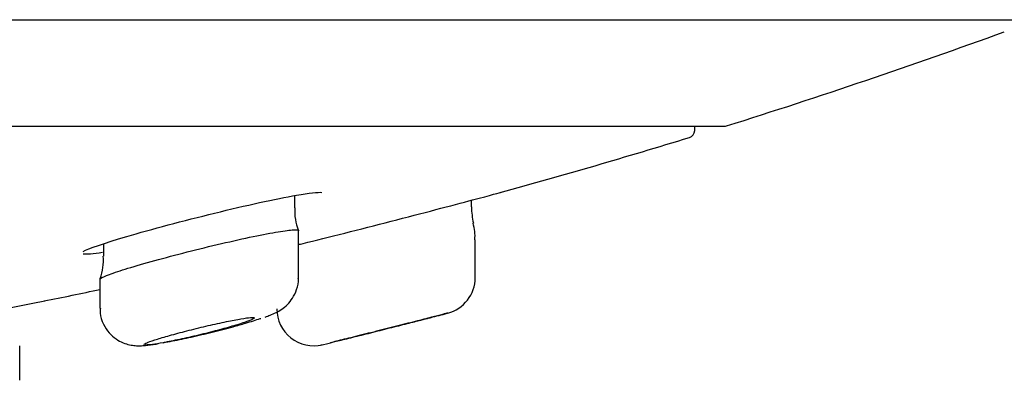
# Model space of a CAD drawing. Units: millimetres. Extents: x -18 to 485, y -18 to 361.
# Drawn here: x 455 to 469, y 270 to 275 of the extents above; entities that cross this region are included whole.
import ezdxf

# ---------------------------------------------------------------- set-up
doc = ezdxf.new("R2010")
doc.units = ezdxf.units.MM
for name, color, linetype in [('$DDT_AUDIT_GENERATED_(19F)', 7, 'Continuous'), ('$DDT_AUDIT_GENERATED_(1A9)', 7, 'Continuous'), ('$DDT_AUDIT_GENERATED_(77)', 7, 'Continuous'), ('400976038_BODEN_', 7, 'Continuous'), ('Default', 7, 'Continuous')]:
    doc.layers.add(name, color=color, linetype=linetype)

# ---------------------------------------------------------------- blocks, each defined once
blk = doc.blocks.new('SE1')
at = {"layer": '$DDT_AUDIT_GENERATED_(19F)', "color": 7, "linetype": 'Continuous'}
blk.add_line((314.298, 273.851), (465.049, 273.851), dxfattribs=at)
for centre, radius, start, end in [((438.085, 359.712), 90, 287.45362, 289.99455), ((465.049, 273.951), 0.1, 270, 287.4536)]:
    blk.add_arc(centre, radius, start, end, dxfattribs=at)
at = {"layer": '$DDT_AUDIT_GENERATED_(1A9)', "color": 7, "linetype": 'Continuous'}
for p, q in [((459.201, 272.74), (459.201, 272.905)), ((461.608, 272.752), (461.608, 272.843)), ((459.251, 271.78), (459.251, 272.427)), ((461.658, 271.788), (461.658, 272.304)), ((456.601, 272.25), (456.601, 272.083)), ((456.551, 271.77), (456.551, 271.371)), ((456.551, 271.371), (456.551, 271.37)), ((455.458, 270.39), (455.458, 270.861))]:
    blk.add_line(p, q, dxfattribs=at)
for centre, radius, start, end in [((459.846, 272.69), 0.645, 175.6085, 203.6067), ((462.608, 272.752), 1, 180.0146, 192.787), ((461.076, 272.356), 0.579, 354.8019, 17.3757), ((455.928, 272.018), 0.67, 338.8863, 5.4382), ((461.158, 271.79), 0.5, 284.5369, 359.8504), ((459.458, 271.361), 0.5, 179.7996, 283.7587), ((438.085, 359.712), 91.4, 284.55501, 284.69821)]:
    blk.add_arc(centre, radius, start, end, dxfattribs=at)
for points, knots in [([(456.552, 271.766), (456.552, 271.77), (456.554, 271.774), (456.56, 271.778), (456.577, 271.791), (456.618, 271.81), (456.68, 271.833), (456.744, 271.856), (456.83, 271.885), (456.932, 271.916), (457.037, 271.948), (457.162, 271.984), (457.296, 272.021), (457.433, 272.059), (457.584, 272.099), (457.736, 272.138), (457.891, 272.177), (458.051, 272.216), (458.204, 272.252), (458.356, 272.288), (458.504, 272.321), (458.636, 272.349), (458.765, 272.375), (458.882, 272.398), (458.976, 272.413), (459.066, 272.428), (459.138, 272.437), (459.185, 272.44), (459.229, 272.442), (459.251, 272.438), (459.251, 272.428)], [0.3633701, 0.3633701, 0.3633701, 0.3633701, 0.3811969, 0.3811969, 0.3811969, 0.4327401, 0.4327401, 0.4327401, 0.485217, 0.485217, 0.485217, 0.5391531, 0.5391531, 0.5391531, 0.5945486, 0.5945486, 0.5945486, 0.6507737, 0.6507737, 0.6507737, 0.706715, 0.706715, 0.706715, 0.7612774, 0.7612774, 0.7612774, 0.8140211, 0.8140211, 0.8140211, 0.8633894, 0.8633894, 0.8633894, 0.8633894]), ([(458.798, 271.252), (458.823, 271.261), (458.872, 271.279), (458.94, 271.308), (459.021, 271.353), (459.104, 271.42), (459.178, 271.51), (459.232, 271.628), (459.257, 271.728), (459.25, 271.778), (459.25, 271.781)], [0, 0, 0, 0, 0.131354, 0.299306, 0.437313, 0.557512, 0.682715, 0.827271, 0.988477, 1, 1, 1, 1]), ([(456.557, 271.371), (456.555, 271.347), (456.551, 271.278), (456.591, 271.156), (456.668, 271.037), (456.764, 270.952), (456.861, 270.899), (456.953, 270.872), (457.034, 270.861), (457.105, 270.86), (457.19, 270.866), (457.268, 270.876), (457.334, 270.888), (457.345, 270.89)], [0, 0, 0, 0, 0.050336, 0.17066, 0.283057, 0.379604, 0.465306, 0.542231, 0.613413, 0.687296, 0.784751, 0.968502, 1, 1, 1, 1]), ([(457.193, 270.902), (457.197, 270.904), (457.201, 270.906), (457.206, 270.908), (457.237, 270.92), (457.281, 270.935), (457.334, 270.951), (457.388, 270.968), (457.454, 270.988), (457.526, 271.008), (457.6, 271.028), (457.682, 271.05), (457.766, 271.071), (457.85, 271.093), (457.939, 271.115), (458.025, 271.135), (458.11, 271.155), (458.195, 271.173), (458.271, 271.189), (458.345, 271.205), (458.414, 271.218), (458.47, 271.228), (458.525, 271.237), (458.569, 271.243), (458.6, 271.245), (458.63, 271.248), (458.647, 271.247), (458.651, 271.242), (458.654, 271.238), (458.644, 271.23), (458.622, 271.219), (458.599, 271.208), (458.563, 271.194), (458.517, 271.178), (458.489, 271.169), (458.457, 271.159), (458.422, 271.148), (458.36, 271.129), (458.286, 271.107), (458.208, 271.086), (458.129, 271.065), (458.043, 271.043), (457.958, 271.021), (457.871, 271), (457.782, 270.979), (457.698, 270.961), (457.615, 270.943), (457.535, 270.926), (457.464, 270.912), (457.446, 270.909), (457.428, 270.905), (457.411, 270.902)], [0, 0, 0, 0, 0.009456, 0.009456, 0.009456, 0.073832, 0.073832, 0.073832, 0.139963, 0.139963, 0.139963, 0.207924, 0.207924, 0.207924, 0.277014, 0.277014, 0.277014, 0.345935, 0.345935, 0.345935, 0.413362, 0.413362, 0.413362, 0.478666, 0.478666, 0.478666, 0.542262, 0.542262, 0.542262, 0.605326, 0.605326, 0.605326, 0.669196, 0.669196, 0.669196, 0.707366, 0.707366, 0.707366, 0.77616, 0.77616, 0.77616, 0.844919, 0.844919, 0.844919, 0.914117, 0.914117, 0.914117, 0.982528, 0.982528, 0.982528, 1, 1, 1, 1]), ([(457.411, 270.902), (457.451, 270.909), (457.494, 270.917), (457.54, 270.926), (457.618, 270.941), (457.705, 270.96), (457.794, 270.98), (457.886, 271), (457.984, 271.023), (458.078, 271.046), (458.176, 271.07), (458.273, 271.096), (458.362, 271.12), (458.422, 271.136), (458.48, 271.153), (458.532, 271.168), (458.609, 271.191), (458.677, 271.212), (458.731, 271.231), (458.733, 271.232), (458.736, 271.233), (458.738, 271.234)], [0, 0, 0, 0, 0.0371225, 0.0371225, 0.0371225, 0.0996979, 0.0996979, 0.0996979, 0.1642871, 0.1642871, 0.1642871, 0.2307983, 0.2307983, 0.2307983, 0.2750184, 0.2750184, 0.2750184, 0.3402033, 0.3402033, 0.3402033, 0.3432273, 0.3432273, 0.3432273, 0.3432273]), ([(461.285, 271.306), (461.285, 271.306), (461.284, 271.306), (461.282, 271.305), (461.273, 271.303), (461.249, 271.297), (461.212, 271.287), (461.174, 271.277), (461.123, 271.264), (461.061, 271.248), (460.998, 271.232), (460.922, 271.212), (460.841, 271.191), (460.756, 271.17), (460.664, 271.146), (460.57, 271.122), (460.473, 271.098), (460.372, 271.073), (460.276, 271.048), (460.178, 271.024), (460.082, 271), (459.996, 270.979), (459.911, 270.957), (459.834, 270.938), (459.77, 270.923), (459.74, 270.915), (459.712, 270.908), (459.688, 270.902)], [0.5001295, 0.5001295, 0.5001295, 0.5001295, 0.5170938, 0.5170938, 0.5170938, 0.5779302, 0.5779302, 0.5779302, 0.6391038, 0.6391038, 0.6391038, 0.7018731, 0.7018731, 0.7018731, 0.7668322, 0.7668322, 0.7668322, 0.8336619, 0.8336619, 0.8336619, 0.901186, 0.901186, 0.901186, 0.9678631, 0.9678631, 0.9678631, 1, 1, 1, 1]), ([(459.688, 270.902), (459.706, 270.907), (459.725, 270.912), (459.746, 270.917), (459.801, 270.93), (459.866, 270.946), (459.937, 270.964), (460.01, 270.982), (460.091, 271.002), (460.173, 271.022), (460.257, 271.043), (460.345, 271.065), (460.429, 271.087), (460.515, 271.108), (460.599, 271.129), (460.675, 271.149), (460.75, 271.168), (460.82, 271.186), (460.876, 271.2), (460.932, 271.214), (460.977, 271.226), (461.008, 271.234), (461.038, 271.241), (461.055, 271.246), (461.058, 271.247), (461.058, 271.247), (461.058, 271.247), (461.058, 271.247)], [0, 0, 0, 0, 0.0246855, 0.0246855, 0.0246855, 0.0894281, 0.0894281, 0.0894281, 0.1560104, 0.1560104, 0.1560104, 0.2243257, 0.2243257, 0.2243257, 0.2935001, 0.2935001, 0.2935001, 0.3621637, 0.3621637, 0.3621637, 0.4290969, 0.4290969, 0.4290969, 0.4939132, 0.4939132, 0.4939132, 0.5001271, 0.5001271, 0.5001271, 0.5001271]), ([(457.411, 270.902), (457.298, 270.882), (457.216, 270.871), (457.172, 270.871), (457.168, 270.871), (457.165, 270.871)], [0, 0, 0, 0, 0.5, 0.5, 0.562839, 0.562839, 0.562839, 0.562839])]:
    blk.add_open_spline(points, degree=3, knots=knots, dxfattribs=at)
for points in [[(457.152, 270.877), (457.152, 270.882), (457.166, 270.891), (457.193, 270.902)], [(459.558, 270.871), (459.558, 270.871), (459.604, 270.882), (459.688, 270.902)]]:
    blk.add_open_spline(points, degree=3, dxfattribs=at)
at = {"layer": '$DDT_AUDIT_GENERATED_(77)', "color": 7, "linetype": 'Continuous'}
blk.add_line((310.057, 275.302), (469.29, 275.302), dxfattribs=at)
at = {"layer": '400976038_BODEN_', "color": 7, "linetype": 'Continuous'}
blk.add_line((464.645, 273.793), (464.646, 273.851), dxfattribs=at)
for centre, radius, start, end in [((464.545, 273.794), 0.1, 287.117, 359), ((438.085, 359.712), 90, 285.40951, 287.11695), ((436.02, 369.497), 100, 281.40212, 281.84776), ((429.278, 406.077), 137.193, 280.0634, 281.14577)]:
    blk.add_arc(centre, radius, start, end, dxfattribs=at)
for points, knots in [([(456.321, 272.144), (456.392, 272.185), (456.609, 272.259), (457.249, 272.447), (457.688, 272.563), (458.533, 272.771), (458.946, 272.862), (459.4, 272.942), (459.519, 272.955), (459.572, 272.949)], [0.3854474, 0.3854474, 0.3854474, 0.3854474, 0.5, 0.5, 0.625, 0.625, 0.75, 0.75, 0.8287945, 0.8287945, 0.8287945, 0.8287945]), ([(459.247, 272.238), (459.269, 272.244), (459.292, 272.249), (459.65, 272.338), (460.091, 272.448), (460.935, 272.665), (461.344, 272.773), (461.869, 272.912), (462.01, 272.951), (462.011, 272.951)], [0.4912573, 0.4912573, 0.4912573, 0.4912573, 0.5, 0.5, 0.625, 0.625, 0.75, 0.75, 0.8600566, 0.8600566, 0.8600566, 0.8600566])]:
    blk.add_open_spline(points, degree=3, knots=knots, dxfattribs=at)
blk.add_open_spline([(456.587, 272.129), (456.457, 272.111), (456.367, 272.103), (456.324, 272.108)], degree=3, dxfattribs=at)

msp = doc.modelspace()

# ---------------------------------------------------------------- block references
at = {"layer": 'Default'}
msp.add_blockref('SE1', (0, 0), dxfattribs=at)

doc.saveas('drawing.dxf')
